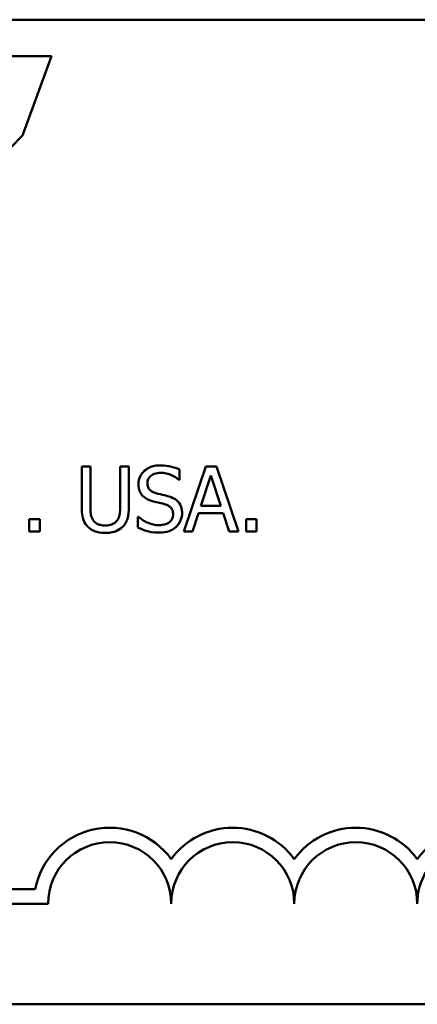
# Model space of a CAD drawing. Units: inches. Extents: x 0.05 to 2.15, y 0.02 to 1.67.
# Drawn here: x 1.54 to 1.6, y 0.45 to 0.58 of the extents above; entities that cross this region are included whole.
import ezdxf

# ---------------------------------------------------------------- set-up
doc = ezdxf.new("R2010")
doc.units = ezdxf.units.IN
doc.header["$LTSCALE"] = 0.1
doc.header["$MEASUREMENT"] = 0
doc.layers.add('Visible (ANSI)', color=7, linetype='Continuous', lineweight=50)

msp = doc.modelspace()

# ---------------------------------------------------------------- linework, layer by layer
at = {"layer": 'Visible (ANSI)'}
for p, q in [((1.45956889544016, 0.5800624814196093), (2.102235562106827, 0.5800624814196094)), ((1.548230732444967, 0.5751180897986659), (1.537430466582309, 0.5751180897986659)), ((1.544286486541275, 0.5643911480861629), (1.548230732444967, 0.5751180897986659)), ((1.553482387550599, 0.5195565921937472), (1.552312857562748, 0.5195565921937472)), ((1.552312857562748, 0.5195565921937472), (1.552312857562748, 0.5140655062751783)), ((1.553482387550599, 0.5140655062751783), (1.553482387550599, 0.5195565921937472)), ((1.558681090972205, 0.5195565921937472), (1.557511560984355, 0.5195565921937472)), ((1.557511560984355, 0.5195565921937472), (1.557511560984355, 0.5140369811535236)), ((1.558681090972205, 0.5140655062751783), (1.558681090972205, 0.5195565921937472)), ((1.565562776571451, 0.5177452469686609), (1.565562776571451, 0.5191429779297511)), ((1.569114154217486, 0.5195565921937472), (1.566147541565376, 0.5107565921632096)), ((1.570554672861059, 0.5195565921937472), (1.569114154217486, 0.5195565921937472)), ((1.573521285513169, 0.5107565921632096), (1.570554672861059, 0.5195565921937472)), ((1.565477201206486, 0.5177452469686609), (1.565562776571451, 0.5177452469686609)), ((1.56845094513901, 0.5142152631638666), (1.569805888417618, 0.5183585370842412)), ((1.569805888417618, 0.5183585370842412), (1.571167962976639, 0.5142152631638666)), ((1.571167962976639, 0.5142152631638666), (1.56845094513901, 0.5142152631638666)), ((1.546614964512182, 0.5124395743408489), (1.545202970990264, 0.5124395743408489)), ((1.545202970990264, 0.5124395743408489), (1.545202970990264, 0.5107565921632096)), ((1.546614964512182, 0.5107565921632096), (1.546614964512182, 0.5124395743408489)), ((1.560007509129158, 0.5127533506790528), (1.559921933764194, 0.5127533506790528)), ((1.559921933764194, 0.5127533506790528), (1.559921933764194, 0.5112843069138254)), ((1.567331334114055, 0.5107565921632096), (1.568130037520392, 0.513216883905945)), ((1.568130037520392, 0.513216883905945), (1.571488870595257, 0.513216883905945)), ((1.571488870595257, 0.513216883905945), (1.572287574001594, 0.5107565921632096)), ((1.574583846294814, 0.5124395743408489), (1.574583846294814, 0.5107565921632096)), ((1.575995839816732, 0.5124395743408489), (1.574583846294814, 0.5124395743408489)), ((1.575995839816732, 0.5107565921632096), (1.575995839816732, 0.5124395743408489)), ((1.545202970990264, 0.5107565921632096), (1.546614964512182, 0.5107565921632096)), ((1.566147541565376, 0.5107565921632096), (1.567331334114055, 0.5107565921632096)), ((1.572287574001594, 0.5107565921632096), (1.573521285513169, 0.5107565921632096)), ((1.574583846294814, 0.5107565921632096), (1.575995839816732, 0.5107565921632096)), ((1.522762198674748, 0.4623110045826233), (1.54599074609178, 0.4623110045826233)), ((1.547762198674748, 0.4603512693444334), (1.522762198674748, 0.4603512693444334)), ((2.102235562106827, 0.446729148086276), (1.459568895440161, 0.446729148086276))]:
    msp.add_line(p, q, dxfattribs=at)
for centre, radius, start, end in [((1.556095532008081, 0.4603512693444334), 0.0102930685715233, 35.94251469278228, 169.0242400064631), ((1.572762198674748, 0.4603512693444334), 0.0102930685714818, 35.94251469348932, 144.0574853070492), ((1.589428865341414, 0.4603512693444335), 0.0102930685716153, 35.94251469121669, 144.05748530705), ((1.606095532008081, 0.4603512693444334), 0.0102930685711858, 3.894927878498652, 144.0574853070507), ((1.556095532008081, 0.4603512693444334), 0.0083333333333333, 0, 180), ((1.572762198674748, 0.4603512693444334), 0.0083333333333333, 0, 180), ((1.589428865341414, 0.4603512693444335), 0.0083333333333333, 0, 180), ((1.606095532008081, 0.4603512693444334), 0.0083333333333333, 351.2996422013264, 180)]:
    msp.add_arc(centre, radius, start, end, dxfattribs=at)
msp.add_open_spline([(1.528476443483084, 0.5507676905230446), (1.534721287577745, 0.5546017382819944), (1.541932060794974, 0.5619210142878898), (1.544286486541275, 0.5643911480861629)], degree=3, dxfattribs=at)
for points, knots in [([(1.562945596659614, 0.5197134803628491), (1.562688791505834, 0.5197134803628491), (1.56243173320647, 0.5196919916643501), (1.561946739660017, 0.5195958976147405), (1.56172049820576, 0.5195258753543461), (1.561093451230916, 0.5192419207489019), (1.560813848294136, 0.5190000120665099), (1.560432158310064, 0.5186026648137368), (1.56027022219182, 0.5183657725674581), (1.560039118896066, 0.5178100438674662), (1.559986115287917, 0.5175074563330956), (1.559986115287917, 0.517196138376804)], [-0.0656066201923031, -0.0656066201923031, -0.0656066201923031, -0.0656066201923031, -0.0571255393710131, -0.0571255393710131, -0.0492795729238281, -0.0492795729238281, -0.0343951095948155, -0.0343951095948155, -0.0177918212020656, -0.0177918212020656, 0, 0, 0, 0]), ([(1.561205564238665, 0.5173173701438373), (1.561205564238665, 0.5174060397402267), (1.561213266066822, 0.5174943737573449), (1.56124670669472, 0.5176641424064252), (1.56127129376407, 0.5177444059005876), (1.561368657955892, 0.5179684185627789), (1.561461073496145, 0.5180959149317336), (1.561702918338218, 0.5183285368763422), (1.561877211099744, 0.518452938852427), (1.562403962370003, 0.5186598578495775), (1.562716380951671, 0.5187008385441001), (1.563024040744165, 0.5187008385441001)], [-0.0602450713916272, -0.0602450713916272, -0.0602450713916272, -0.0602450713916272, -0.0528070765965984, -0.0528070765965984, -0.0457309468862198, -0.0457309468862198, -0.0323184379180053, -0.0323184379180053, -0.0175827571410044, -0.0175827571410044, 0, 0, 0, 0]), ([(1.565562776571451, 0.5191429779297511), (1.565174628234778, 0.5193345954630454), (1.564765823750275, 0.5194731459550612), (1.56406178661159, 0.5196300237957465), (1.563592676584239, 0.5197134803628491), (1.562945596659614, 0.5197134803628491)], [-0.0924757936645109, -0.0924757936645109, -0.0924757936645109, -0.0924757936645109, -0.0369806176923424, -0.0369806176923424, 0, 0, 0, 0]), ([(1.563024040744165, 0.5187008385441001), (1.563271785008464, 0.5187008385441001), (1.563516956250223, 0.5186755270250113), (1.564071818244495, 0.5185551238784251), (1.564308507399858, 0.5184572332381756), (1.564824350024568, 0.5182257134632776), (1.565181301239947, 0.5180160706668495), (1.565477201206486, 0.5177452469686609)], [-0.0396326065658597, -0.0396326065658597, -0.0396326065658597, -0.0396326065658597, -0.0323420868261716, -0.0323420868261716, -0.0229243649922742, -0.0229243649922742, 0, 0, 0, 0]), ([(1.559986115287917, 0.517196138376804), (1.559986115287917, 0.5167233012769211), (1.560081336083891, 0.5164317778905004), (1.560235930510503, 0.5160310847410071), (1.560373234694627, 0.5158037234782779), (1.560556617721015, 0.5156058628445432)], [-0.0245451645258554, -0.0245451645258554, -0.0245451645258554, -0.0245451645258554, -0.0154176003773602, -0.0154176003773602, 0, 0, 0, 0]), ([(1.562353700385274, 0.515948164304402), (1.562194083992882, 0.5159911379485075), (1.562036460528647, 0.516049133449557), (1.561762409367412, 0.5161970856610097), (1.561643984834737, 0.5162821637849783), (1.561462256289642, 0.5164676394353525), (1.561370751127296, 0.5165825530758045), (1.561232041749028, 0.516931515283063), (1.561205564238665, 0.5171252547112803), (1.561205564238665, 0.5173173701438373)], [-0.0501580657721176, -0.0501580657721176, -0.0501580657721176, -0.0501580657721176, -0.0349148319681065, -0.0349148319681065, -0.0214478670195792, -0.0214478670195792, -0.0109793969706337, -0.0109793969706337, 0, 0, 0, 0]), ([(1.560556617721015, 0.5156058628445432), (1.5607420092915, 0.5154109640140337), (1.560954752754128, 0.5152528786649483), (1.561316117354768, 0.5150704074309616), (1.561578256000584, 0.5149436068688553), (1.562011398925415, 0.514828553279447)], [-0.076333647019781, -0.076333647019781, -0.076333647019781, -0.076333647019781, -0.0256125184593534, -0.0256125184593534, 0, 0, 0, 0]), ([(1.562011398925415, 0.514828553279447), (1.562277148434833, 0.5147611801643834), (1.562587706549027, 0.5146839827823873), (1.56310640466599, 0.5145638632184589), (1.563354657887892, 0.5144985395607791), (1.563601674457676, 0.5144292015762784)], [-0.0304280922682901, -0.0304280922682901, -0.0304280922682901, -0.0304280922682901, -0.014662616533639, -0.014662616533639, 0, 0, 0, 0]), ([(1.564157914329947, 0.5154846310775097), (1.56387607085889, 0.515569184118827), (1.563547538774268, 0.5156521116430519), (1.563166318307238, 0.5157429986418137), (1.562726493870701, 0.5158477968275565), (1.562353700385274, 0.515948164304402)], [-0.0870538321200114, -0.0870538321200114, -0.0870538321200114, -0.0870538321200114, -0.0220637945312313, -0.0220637945312313, 0, 0, 0, 0]), ([(1.56590507803131, 0.5132668028688411), (1.56590507803131, 0.5134764887185442), (1.565884448549077, 0.513686159904075), (1.565790555095452, 0.514078611479045), (1.565722285381747, 0.5142585369970427), (1.565470064841895, 0.5147076295809971), (1.565278400405709, 0.5148886221669446), (1.564844656586281, 0.5152269616887077), (1.564502608362328, 0.5153787801541803), (1.564157914329947, 0.5154846310775097)], [-0.0449623605145958, -0.0449623605145958, -0.0449623605145958, -0.0449623605145958, -0.0379152972122395, -0.0379152972122395, -0.0314023587173411, -0.0314023587173411, -0.0206071832578812, -0.0206071832578812, 0, 0, 0, 0]), ([(1.552312857562748, 0.5140655062751783), (1.552312857562748, 0.5130112983535977), (1.55249001226509, 0.5124698795663136), (1.552727907473654, 0.5118964917165866), (1.552913257245093, 0.5116215271475318), (1.553154348651568, 0.5113841448396175)], [-0.0354775746098275, -0.0354775746098275, -0.0354775746098275, -0.0354775746098275, -0.0193362552170706, -0.0193362552170706, 0, 0, 0, 0]), ([(1.553860345412527, 0.5122898174521607), (1.553709496398169, 0.5125185240223162), (1.553611881838241, 0.512769428097486), (1.553533462372492, 0.5131829125532538), (1.553482387550599, 0.5134885960422018), (1.553482387550599, 0.5140655062751783)], [-0.0944681170143738, -0.0944681170143738, -0.0944681170143738, -0.0944681170143738, -0.0329704198146144, -0.0329704198146144, 0, 0, 0, 0]), ([(1.557511560984355, 0.5140369811535234), (1.557511560984355, 0.5134739917472447), (1.557459327264532, 0.5131651349271058), (1.55737686565912, 0.5127543387191184), (1.557279965037314, 0.5125117210005379), (1.557133603122427, 0.5122898174521607)], [-0.0239454400704803, -0.0239454400704803, -0.0239454400704803, -0.0239454400704803, -0.0151919056605457, -0.0151919056605457, 0, 0, 0, 0]), ([(1.557839599883386, 0.5113841448396175), (1.557995519513583, 0.5115329772138963), (1.558128932328275, 0.5116997587557107), (1.558351500271927, 0.5120747373564284), (1.558435710606219, 0.5122773021144718), (1.558639532254308, 0.5129985171769381), (1.558681090972205, 0.5135365455567759), (1.558681090972205, 0.5140655062751783)], [-0.0551502772493991, -0.0551502772493991, -0.0551502772493991, -0.0551502772493991, -0.042831796807621, -0.042831796807621, -0.0302301050567006, -0.0302301050567006, 0, 0, 0, 0]), ([(1.563601674457676, 0.5144292015762784), (1.563750277982298, 0.5143859372589836), (1.563898503238386, 0.514329619466469), (1.564150906336075, 0.5141919548737942), (1.564259794237871, 0.5141145770157824), (1.564426474886925, 0.5139439957692052), (1.564518343994326, 0.5138284270251675), (1.564658807284329, 0.5134744581205286), (1.564685629080563, 0.5132769956546711), (1.564685629080563, 0.5130813895780842)], [-0.050480300610846, -0.050480300610846, -0.050480300610846, -0.050480300610846, -0.0350062761468441, -0.0350062761468441, -0.0217501239539883, -0.0217501239539883, -0.0111788872769435, -0.0111788872769435, 0, 0, 0, 0]), ([(1.55549340862727, 0.5115695581303744), (1.555272094012632, 0.5115695581303744), (1.555045917326438, 0.5115890937150038), (1.55467616547037, 0.511678146242498), (1.554466880305124, 0.5117464527773974), (1.554101799561973, 0.5119915812698518), (1.553967589290207, 0.5121273267284029), (1.553860345412527, 0.5122898174521607)], [-0.0446488170790496, -0.0446488170790496, -0.0446488170790496, -0.0446488170790496, -0.0251311833962442, -0.0251311833962442, -0.0111265758446318, -0.0111265758446318, 0, 0, 0, 0]), ([(1.557133603122427, 0.5122898174521607), (1.557053995297496, 0.5121691995355978), (1.556957880288242, 0.5120636034905808), (1.55669931050046, 0.5118555667029695), (1.556554287367416, 0.5117863451725781), (1.55615285199659, 0.5116189204368174), (1.555823756475375, 0.5115695581303744), (1.55549340862727, 0.5115695581303744)], [-0.0294511992614673, -0.0294511992614673, -0.0294511992614673, -0.0294511992614673, -0.0248474632372398, -0.0248474632372398, -0.0188793795192012, -0.0188793795192012, 0, 0, 0, 0]), ([(1.562724526966788, 0.5116123458128568), (1.562238934621793, 0.5116123458128568), (1.561765288221442, 0.5117278016026496), (1.561010032029717, 0.5120372724324297), (1.5605161338477, 0.5122761225480751), (1.560007509129158, 0.5127533506790528)], [-0.098358335329556, -0.098358335329556, -0.098358335329556, -0.098358335329556, -0.0398596481489095, -0.0398596481489095, 0, 0, 0, 0]), ([(1.564685629080563, 0.5130813895780842), (1.564685629080563, 0.5129735207805869), (1.56467579566639, 0.5128659695275936), (1.564632444175531, 0.5126609843791196), (1.564600687411673, 0.5125650268108491), (1.564482210995765, 0.5123160329048579), (1.564377032383709, 0.512180701008451), (1.564129478864387, 0.511958385640011), (1.56396340316701, 0.5118431678862762), (1.563401120882199, 0.5116469127611512), (1.563052545460342, 0.5116123458128568), (1.562724526966788, 0.5116123458128568)], [-0.0707658694222622, -0.0707658694222622, -0.0707658694222622, -0.0707658694222622, -0.0604171933483458, -0.0604171933483458, -0.0506661592920308, -0.0506661592920308, -0.033964511184971, -0.033964511184971, -0.0187462569065876, -0.0187462569065876, 0, 0, 0, 0]), ([(1.565106374624973, 0.511398407400445), (1.565237204714317, 0.5115193635207819), (1.565352711099707, 0.5116535337230498), (1.565556217770774, 0.511952051224073), (1.565640473005186, 0.5121125661591848), (1.565837624731757, 0.5125987891483887), (1.56590507803131, 0.5129264218186586), (1.56590507803131, 0.5132668028688411)], [-0.0402338390616249, -0.0402338390616249, -0.0402338390616249, -0.0402338390616249, -0.0299851790961458, -0.0299851790961458, -0.0194527770179277, -0.0194527770179277, 0, 0, 0, 0]), ([(1.553154348651568, 0.5113841448396175), (1.553290311407897, 0.5112481820832891), (1.553440167896696, 0.5111297410441284), (1.553772219062969, 0.5109240136911112), (1.553951374894569, 0.5108402484869803), (1.554407881722856, 0.5106796257140644), (1.554837474617883, 0.5105711788724527), (1.55549340862727, 0.5105711788724527)], [-0.0887553069326166, -0.0887553069326166, -0.0887553069326166, -0.0887553069326166, -0.0635184182594098, -0.0635184182594098, -0.0374866286364401, -0.0374866286364401, 0, 0, 0, 0]), ([(1.55549340862727, 0.5105711788724527), (1.556253482470559, 0.5105711788724527), (1.556695549605142, 0.5107020202693029), (1.557289824933544, 0.5109398815037071), (1.55758385229327, 0.5111327319544193), (1.557839599883386, 0.5113841448396175)], [-0.0365823001794576, -0.0365823001794576, -0.0365823001794576, -0.0365823001794576, -0.0204956879104739, -0.0204956879104739, 0, 0, 0, 0]), ([(1.559921933764194, 0.5112843069138254), (1.560328769027497, 0.5110882417266911), (1.560751358293203, 0.5109283026001407), (1.56137467606817, 0.5107426334756823), (1.561876526402771, 0.5105997039941076), (1.562810102331753, 0.5105997039941076)], [-0.1745691447231994, -0.1745691447231994, -0.1745691447231994, -0.1745691447231994, -0.0533538643413267, -0.0533538643413267, 0, 0, 0, 0]), ([(1.562810102331753, 0.5105997039941076), (1.563284540389927, 0.5105997039941076), (1.563754344685669, 0.5106532216254114), (1.564329652327818, 0.5108756739137092), (1.56470723440103, 0.5110330926192092), (1.565106374624973, 0.511398407400445)], [-0.0994585866635434, -0.0994585866635434, -0.0994585866635434, -0.0994585866635434, -0.0309227347463893, -0.0309227347463893, 0, 0, 0, 0])]:
    msp.add_open_spline(points, degree=3, knots=knots, dxfattribs=at)

doc.saveas('drawing.dxf')
